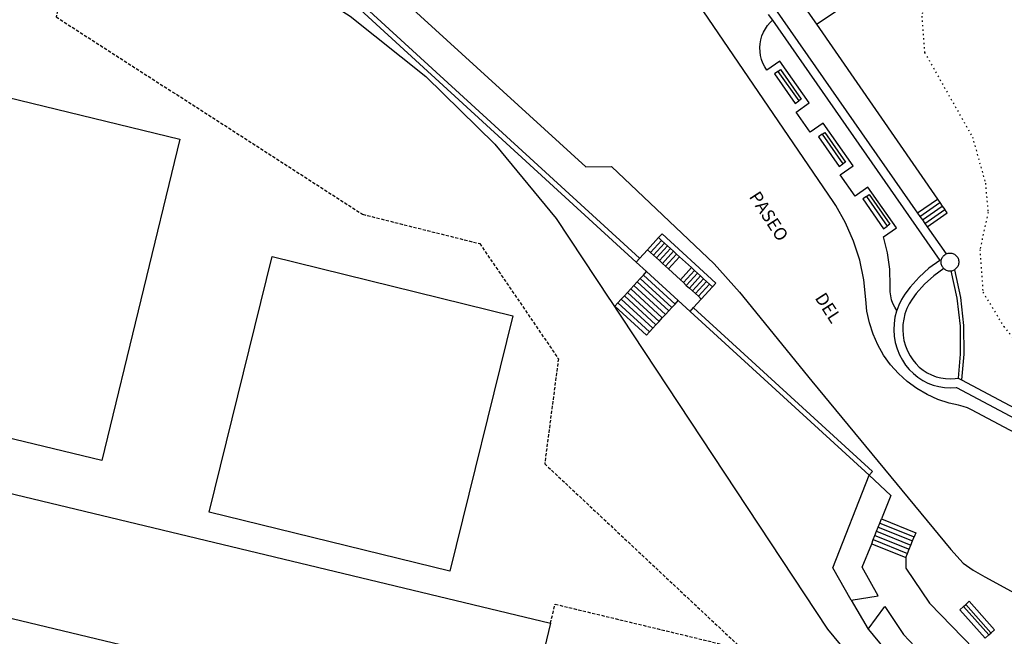
# Model space of a CAD drawing. Extents: x 548959 to 550796, y 4801752 to 4802804.
# Drawn here: x 549382 to 549459, y 4802122 to 4802171 of the extents above; entities that cross this region are included whole.
import ezdxf
from ezdxf.enums import TextEntityAlignment as Align

# ---------------------------------------------------------------- set-up
doc = ezdxf.new("R2010")
doc.units = 0
doc.header["$MEASUREMENT"] = 0
doc.linetypes.add('DOT', pattern=[0.25, 0, -0.25])
doc.linetypes.add('HIDDEN', pattern=[0.375, 0.25, -0.125])
for name, color, linetype in [('1', 7, 'CONTINUOUS'), ('18', 7, 'CONTINUOUS'), ('21', 7, 'CONTINUOUS'), ('22', 7, 'CONTINUOUS'), ('3', 7, 'CONTINUOUS'), ('60', 7, 'CONTINUOUS')]:
    doc.layers.add(name, color=color, linetype=linetype)
doc.styles.add('ROMANS', font='ROMANS', dxfattribs={"height": 0.2})

msp = doc.modelspace()

# ---------------------------------------------------------------- linework, layer by layer
at = {"layer": '1', "color": 7, "linetype": 'Continuous'}
for p, q in [((549430.49, 4802151.41), (549431.31, 4802150.66)), ((549431.31, 4802150.66), (549433.8, 4802148.37)), ((549433.8, 4802148.37), (549434.73, 4802147.52)), ((549434.73, 4802147.52), (549448.83, 4802134.61)), ((549447.42, 4802124.78), (549448.76, 4802122.48))]:
    msp.add_line(p, q, dxfattribs=at)
for points in [[(549349.08, 4802191.29), (549350.58, 4802191.63), (549379.14, 4802191.67), (549392.96, 4802185.8), (549430.49, 4802151.41)], [(549447.42, 4802124.78), (549445.96, 4802127.31), (549448.83, 4802134.61)], [(549448.76, 4802122.48), (549448.77, 4802122.45), (549451.24, 4802119.47)]]:
    msp.add_lwpolyline(points, dxfattribs=at)
at = {"layer": '18', "color": 7, "linetype": 'Continuous'}
for points in [[(549349.08, 4802191.29), (549363.84, 4802186.74), (549365.79, 4802191.26), (549372.42, 4802189.32), (549370.98, 4802184.41), (549372.5, 4802183.96), (549373.93, 4802188.88), (549395.79, 4802182.51), (549394.76, 4802178.27), (549401.57, 4802174.87), (549407.98, 4802170.78), (549413.93, 4802166.04), (549419.36, 4802160.71), (549424.2, 4802154.83), (549428.39, 4802148.49), (549428.41, 4802148.46), (549445.55, 4802122.49), (549447.54, 4802120.07), (549449.54, 4802118.07), (549463.12, 4802105.75), (549469.11, 4802111.18)], [(549349.08, 4802191.29), (549363.84, 4802186.74), (549365.79, 4802191.26), (549372.42, 4802189.32), (549370.98, 4802184.41), (549372.5, 4802183.96), (549373.93, 4802188.88), (549395.79, 4802182.51), (549394.76, 4802178.27), (549401.57, 4802174.87), (549407.98, 4802170.78), (549413.93, 4802166.04), (549419.36, 4802160.71), (549424.2, 4802154.83), (549428.39, 4802148.49), (549428.41, 4802148.46), (549445.55, 4802122.49), (549447.54, 4802120.07), (549449.54, 4802118.07), (549463.12, 4802105.75), (549469.11, 4802111.18)], [(549349.08, 4802191.29), (549363.84, 4802186.74), (549365.79, 4802191.26), (549372.42, 4802189.32), (549370.98, 4802184.41), (549372.5, 4802183.96), (549373.93, 4802188.88), (549395.79, 4802182.51), (549394.76, 4802178.27), (549401.57, 4802174.87), (549407.98, 4802170.78), (549413.93, 4802166.04), (549419.36, 4802160.71), (549424.2, 4802154.83), (549428.39, 4802148.49), (549428.41, 4802148.46), (549445.55, 4802122.49), (549447.54, 4802120.07), (549449.54, 4802118.07), (549463.12, 4802105.75), (549469.11, 4802111.18)], [(549451, 4802147.59), (549450.84, 4802147.86), (549450.7, 4802148.14), (549450.6, 4802148.44), (549450.53, 4802148.74), (549450.49, 4802149.06), (549450.49, 4802149.37), (549450.49, 4802149.54), (549450.45, 4802150.84), (549450.27, 4802152.13), (549449.96, 4802153.39), (549450.98, 4802154.1), (549448.74, 4802157.3), (549447.72, 4802156.59), (549446.54, 4802158.27), (549447.56, 4802158.99), (549445.22, 4802162.34), (549444.2, 4802161.63), (549443.08, 4802163.23), (549444.1, 4802163.95), (549441.79, 4802167.24), (549440.77, 4802166.52), (549440.61, 4802166.79), (549440.47, 4802167.07), (549440.36, 4802167.37), (549440.28, 4802167.67), (549440.24, 4802167.98), (549440.23, 4802168.3), (549440.25, 4802168.61), (549440.31, 4802168.92), (549440.39, 4802169.22), (549440.51, 4802169.51), (549440.66, 4802169.79), (549440.83, 4802170.05), (549441.03, 4802170.29), (549441.21, 4802170.46)], [(549451, 4802147.59), (549450.84, 4802147.86), (549450.7, 4802148.14), (549450.6, 4802148.44), (549450.53, 4802148.74), (549450.49, 4802149.06), (549450.49, 4802149.37), (549450.49, 4802149.54), (549450.45, 4802150.84), (549450.27, 4802152.13), (549449.96, 4802153.39), (549450.98, 4802154.1), (549448.74, 4802157.3), (549447.72, 4802156.59), (549446.54, 4802158.27), (549447.56, 4802158.99), (549445.22, 4802162.34), (549444.2, 4802161.63), (549443.08, 4802163.23), (549444.1, 4802163.95), (549441.79, 4802167.24), (549440.77, 4802166.52), (549440.61, 4802166.79), (549440.47, 4802167.07), (549440.36, 4802167.37), (549440.28, 4802167.67), (549440.24, 4802167.98), (549440.23, 4802168.3), (549440.25, 4802168.61), (549440.31, 4802168.92), (549440.39, 4802169.22), (549440.51, 4802169.51), (549440.66, 4802169.79), (549440.83, 4802170.05), (549441.03, 4802170.29), (549441.21, 4802170.46)], [(549451, 4802147.59), (549450.84, 4802147.86), (549450.7, 4802148.14), (549450.6, 4802148.44), (549450.53, 4802148.74), (549450.49, 4802149.06), (549450.49, 4802149.37), (549450.49, 4802149.54), (549450.45, 4802150.84), (549450.27, 4802152.13), (549449.96, 4802153.39), (549450.98, 4802154.1), (549448.74, 4802157.3), (549447.72, 4802156.59), (549446.54, 4802158.27), (549447.56, 4802158.99), (549445.22, 4802162.34), (549444.2, 4802161.63), (549443.08, 4802163.23), (549444.1, 4802163.95), (549441.79, 4802167.24), (549440.77, 4802166.52), (549440.61, 4802166.79), (549440.47, 4802167.07), (549440.36, 4802167.37), (549440.28, 4802167.67), (549440.24, 4802167.98), (549440.23, 4802168.3), (549440.25, 4802168.61), (549440.31, 4802168.92), (549440.39, 4802169.22), (549440.51, 4802169.51), (549440.66, 4802169.79), (549440.83, 4802170.05), (549441.03, 4802170.29), (549441.21, 4802170.46)]]:
    msp.add_lwpolyline(points, dxfattribs=at)
at = {"layer": '18', "color": 7, "linetype": 'DOT'}
msp.add_lwpolyline([(549464.65, 4802175.12), (549462.22, 4802177.51), (549459.16, 4802178.06), (549456.33, 4802175.95), (549453.48, 4802172.75), (549452.97, 4802170.78), (549453.2, 4802167.92), (549456.96, 4802161.26), (549457.98, 4802157.62), (549458.19, 4802155.32), (549457.55, 4802152.41), (549457.78, 4802149.04), (549459.42, 4802146.34), (549461.5, 4802143.78), (549463.08, 4802142.19)], dxfattribs=at)
msp.add_lwpolyline([(549464.65, 4802175.12), (549462.22, 4802177.51), (549459.16, 4802178.06), (549456.33, 4802175.95), (549453.48, 4802172.75), (549452.97, 4802170.78), (549453.2, 4802167.92), (549456.96, 4802161.26), (549457.98, 4802157.62), (549458.19, 4802155.32), (549457.55, 4802152.41), (549457.78, 4802149.04), (549459.42, 4802146.34), (549461.5, 4802143.78), (549463.08, 4802142.19)], dxfattribs=at)
msp.add_lwpolyline([(549464.65, 4802175.12), (549462.22, 4802177.51), (549459.16, 4802178.06), (549456.33, 4802175.95), (549453.48, 4802172.75), (549452.97, 4802170.78), (549453.2, 4802167.92), (549456.96, 4802161.26), (549457.98, 4802157.62), (549458.19, 4802155.32), (549457.55, 4802152.41), (549457.78, 4802149.04), (549459.42, 4802146.34), (549461.5, 4802143.78), (549463.08, 4802142.19)], dxfattribs=at)
at = {"layer": '21', "color": 7, "linetype": 'Continuous'}
for p, q in [((549454.22, 4802156.36), (549454.4, 4802156.09)), ((549454.22, 4802156.36), (549454.4, 4802156.09)), ((549454.22, 4802156.36), (549454.4, 4802156.09)), ((549453.02, 4802154.73), (549454.59, 4802155.82)), ((549453.02, 4802154.73), (549454.59, 4802155.82)), ((549453.02, 4802154.73), (549454.59, 4802155.82)), ((549453.21, 4802154.46), (549454.78, 4802155.55)), ((549453.21, 4802154.46), (549454.78, 4802155.55)), ((549453.21, 4802154.46), (549454.78, 4802155.55)), ((549454.4, 4802156.09), (549454.59, 4802155.82)), ((549454.4, 4802156.09), (549454.59, 4802155.82)), ((549454.4, 4802156.09), (549454.59, 4802155.82)), ((549454.59, 4802155.82), (549454.78, 4802155.55)), ((549454.59, 4802155.82), (549454.78, 4802155.55)), ((549454.59, 4802155.82), (549454.78, 4802155.55)), ((549431.62, 4802152.17), (549432.49, 4802153.12)), ((549431.62, 4802152.17), (549432.49, 4802153.12)), ((549431.62, 4802152.17), (549432.49, 4802153.12)), ((549431.85, 4802151.95), (549432.73, 4802152.91)), ((549431.85, 4802151.95), (549432.73, 4802152.91)), ((549431.85, 4802151.95), (549432.73, 4802152.91)), ((549432.09, 4802151.73), (549432.97, 4802152.69)), ((549432.09, 4802151.73), (549432.97, 4802152.69)), ((549432.09, 4802151.73), (549432.97, 4802152.69)), ((549432.33, 4802151.52), (549433.2, 4802152.47)), ((549432.33, 4802151.52), (549433.2, 4802152.47)), ((549432.33, 4802151.52), (549433.2, 4802152.47)), ((549433.2, 4802152.47), (549433.2, 4802152.48)), ((549433.2, 4802152.47), (549433.2, 4802152.48)), ((549433.2, 4802152.47), (549433.2, 4802152.48)), ((549431.38, 4802152.38), (549431.62, 4802152.17)), ((549431.38, 4802152.38), (549431.62, 4802152.17)), ((549431.38, 4802152.38), (549431.62, 4802152.17)), ((549431.62, 4802152.17), (549431.85, 4802151.95)), ((549431.62, 4802152.17), (549431.85, 4802151.95)), ((549431.62, 4802152.17), (549431.85, 4802151.95)), ((549431.85, 4802151.95), (549432.09, 4802151.73)), ((549431.85, 4802151.95), (549432.09, 4802151.73)), ((549431.85, 4802151.95), (549432.09, 4802151.73)), ((549432.09, 4802151.73), (549432.32, 4802151.52)), ((549432.09, 4802151.73), (549432.32, 4802151.52)), ((549432.09, 4802151.73), (549432.32, 4802151.52)), ((549432.56, 4802151.3), (549433.44, 4802152.26)), ((549432.56, 4802151.3), (549433.44, 4802152.26)), ((549432.56, 4802151.3), (549433.44, 4802152.26)), ((549432.8, 4802151.09), (549433.67, 4802152.04)), ((549432.8, 4802151.09), (549433.67, 4802152.04)), ((549432.8, 4802151.09), (549433.67, 4802152.04)), ((549433.03, 4802150.87), (549433.91, 4802151.83)), ((549433.03, 4802150.87), (549433.91, 4802151.83)), ((549433.03, 4802150.87), (549433.91, 4802151.83)), ((549432.32, 4802151.52), (549432.56, 4802151.3)), ((549432.32, 4802151.52), (549432.33, 4802151.52)), ((549432.32, 4802151.52), (549432.56, 4802151.3)), ((549432.32, 4802151.52), (549432.33, 4802151.52)), ((549432.32, 4802151.52), (549432.56, 4802151.3)), ((549432.32, 4802151.52), (549432.33, 4802151.52)), ((549432.56, 4802151.3), (549432.8, 4802151.09)), ((549432.56, 4802151.3), (549432.8, 4802151.09)), ((549432.56, 4802151.3), (549432.8, 4802151.09)), ((549432.8, 4802151.09), (549433.03, 4802150.87)), ((549432.8, 4802151.09), (549433.03, 4802150.87)), ((549432.8, 4802151.09), (549433.03, 4802150.87)), ((549433.97, 4802150.01), (549434.85, 4802150.97)), ((549433.97, 4802150.01), (549434.85, 4802150.97)), ((549433.97, 4802150.01), (549434.85, 4802150.97)), ((549430.81, 4802150.11), (549431.06, 4802150.39)), ((549430.81, 4802150.11), (549431.06, 4802150.39)), ((549430.81, 4802150.11), (549431.06, 4802150.39)), ((549431.06, 4802150.39), (549431.31, 4802150.66)), ((549431.06, 4802150.39), (549431.31, 4802150.66)), ((549431.06, 4802150.39), (549431.31, 4802150.66)), ((549433.03, 4802150.87), (549433.97, 4802150.01)), ((549433.03, 4802150.87), (549433.97, 4802150.01)), ((549433.03, 4802150.87), (549433.97, 4802150.01)), ((549434.21, 4802149.79), (549435.09, 4802150.75)), ((549434.21, 4802149.79), (549435.09, 4802150.75)), ((549434.21, 4802149.79), (549435.09, 4802150.75)), ((549434.68, 4802149.36), (549435.56, 4802150.32)), ((549434.68, 4802149.36), (549435.56, 4802150.32)), ((549434.68, 4802149.36), (549435.56, 4802150.32)), ((549430.06, 4802149.3), (549430.31, 4802149.57)), ((549430.06, 4802149.3), (549430.31, 4802149.57)), ((549430.06, 4802149.3), (549430.31, 4802149.57)), ((549430.31, 4802149.57), (549430.56, 4802149.84)), ((549430.31, 4802149.57), (549430.56, 4802149.84)), ((549430.31, 4802149.57), (549430.56, 4802149.84)), ((549430.31, 4802149.57), (549432.8, 4802147.28)), ((549430.31, 4802149.57), (549432.8, 4802147.28)), ((549430.31, 4802149.57), (549432.8, 4802147.28)), ((549430.56, 4802149.84), (549430.81, 4802150.11)), ((549430.56, 4802149.84), (549430.81, 4802150.11)), ((549430.56, 4802149.84), (549430.81, 4802150.11)), ((549430.56, 4802149.84), (549433.05, 4802147.56)), ((549430.56, 4802149.84), (549433.05, 4802147.56)), ((549430.56, 4802149.84), (549433.05, 4802147.56)), ((549430.81, 4802150.11), (549433.3, 4802147.83)), ((549430.81, 4802150.11), (549433.3, 4802147.83)), ((549430.81, 4802150.11), (549433.3, 4802147.83)), ((549433.97, 4802150.01), (549434.21, 4802149.79)), ((549433.97, 4802150.01), (549434.21, 4802149.79)), ((549433.97, 4802150.01), (549434.21, 4802149.79)), ((549434.21, 4802149.79), (549434.44, 4802149.57)), ((549434.21, 4802149.79), (549434.44, 4802149.57)), ((549434.21, 4802149.79), (549434.44, 4802149.57)), ((549434.44, 4802149.57), (549434.68, 4802149.36)), ((549434.44, 4802149.57), (549434.68, 4802149.36)), ((549434.44, 4802149.57), (549434.68, 4802149.36)), ((549434.68, 4802149.36), (549434.92, 4802149.14)), ((549434.68, 4802149.36), (549434.92, 4802149.14)), ((549434.68, 4802149.36), (549434.92, 4802149.14)), ((549434.92, 4802149.14), (549435.79, 4802150.1)), ((549434.92, 4802149.14), (549435.79, 4802150.1)), ((549434.92, 4802149.14), (549435.79, 4802150.1)), ((549435.15, 4802148.93), (549436.03, 4802149.88)), ((549435.15, 4802148.93), (549436.03, 4802149.88)), ((549435.15, 4802148.93), (549436.03, 4802149.88)), ((549435.39, 4802148.71), (549436.27, 4802149.67)), ((549435.39, 4802148.71), (549436.27, 4802149.67)), ((549435.39, 4802148.71), (549436.27, 4802149.67)), ((549429.31, 4802148.48), (549429.56, 4802148.75)), ((549429.31, 4802148.48), (549429.56, 4802148.75)), ((549429.31, 4802148.48), (549429.56, 4802148.75)), ((549429.56, 4802148.75), (549429.81, 4802149.02)), ((549429.56, 4802148.75), (549429.81, 4802149.02)), ((549429.56, 4802148.75), (549429.81, 4802149.02)), ((549429.56, 4802148.75), (549432.05, 4802146.47)), ((549429.56, 4802148.75), (549432.05, 4802146.47)), ((549429.56, 4802148.75), (549432.05, 4802146.47)), ((549429.81, 4802149.02), (549430.06, 4802149.3)), ((549429.81, 4802149.02), (549430.06, 4802149.3)), ((549429.81, 4802149.02), (549430.06, 4802149.3)), ((549429.81, 4802149.02), (549432.3, 4802146.74)), ((549429.81, 4802149.02), (549432.3, 4802146.74)), ((549429.81, 4802149.02), (549432.3, 4802146.74)), ((549434.92, 4802149.14), (549435.15, 4802148.93)), ((549434.92, 4802149.14), (549435.15, 4802148.93)), ((549434.92, 4802149.14), (549435.15, 4802148.93)), ((549435.15, 4802148.93), (549435.39, 4802148.71)), ((549435.15, 4802148.93), (549435.39, 4802148.71)), ((549435.15, 4802148.93), (549435.39, 4802148.71)), ((549435.39, 4802148.71), (549435.62, 4802148.49)), ((549435.39, 4802148.71), (549435.62, 4802148.49)), ((549435.39, 4802148.71), (549435.62, 4802148.49)), ((549429.06, 4802148.2), (549429.31, 4802148.48)), ((549429.06, 4802148.2), (549429.31, 4802148.48)), ((549429.06, 4802148.2), (549429.31, 4802148.48)), ((549429.06, 4802148.2), (549431.55, 4802145.92)), ((549429.06, 4802148.2), (549431.55, 4802145.92)), ((549429.06, 4802148.2), (549431.55, 4802145.92)), ((549429.31, 4802148.48), (549431.8, 4802146.19)), ((549429.31, 4802148.48), (549431.8, 4802146.19)), ((549429.31, 4802148.48), (549431.8, 4802146.19)), ((549433.05, 4802147.56), (549433.3, 4802147.83)), ((549433.05, 4802147.56), (549433.3, 4802147.83)), ((549433.05, 4802147.56), (549433.3, 4802147.83)), ((549433.3, 4802147.83), (549433.55, 4802148.1)), ((549433.3, 4802147.83), (549433.55, 4802148.1)), ((549433.3, 4802147.83), (549433.55, 4802148.1)), ((549433.55, 4802148.1), (549433.8, 4802148.37)), ((549433.55, 4802148.1), (549433.8, 4802148.37)), ((549433.55, 4802148.1), (549433.8, 4802148.37)), ((549432.55, 4802147.01), (549432.8, 4802147.28)), ((549432.55, 4802147.01), (549432.8, 4802147.28)), ((549432.55, 4802147.01), (549432.8, 4802147.28)), ((549432.8, 4802147.28), (549433.05, 4802147.56)), ((549432.8, 4802147.28), (549433.05, 4802147.56)), ((549432.8, 4802147.28), (549433.05, 4802147.56)), ((549431.8, 4802146.19), (549432.05, 4802146.47)), ((549431.8, 4802146.19), (549432.05, 4802146.47)), ((549431.8, 4802146.19), (549432.05, 4802146.47)), ((549432.05, 4802146.47), (549432.3, 4802146.74)), ((549432.05, 4802146.47), (549432.3, 4802146.74)), ((549432.05, 4802146.47), (549432.3, 4802146.74)), ((549432.3, 4802146.74), (549432.55, 4802147.01)), ((549432.3, 4802146.74), (549432.55, 4802147.01)), ((549432.3, 4802146.74), (549432.55, 4802147.01)), ((549431.55, 4802145.92), (549431.8, 4802146.19)), ((549431.55, 4802145.92), (549431.8, 4802146.19)), ((549431.55, 4802145.92), (549431.8, 4802146.19)), ((549449.68, 4802130.85), (549452.38, 4802129.76)), ((549449.68, 4802130.85), (549452.38, 4802129.76)), ((549449.68, 4802130.85), (549452.38, 4802129.76)), ((549449.42, 4802130.2), (549452.12, 4802129.11)), ((549449.42, 4802130.2), (549452.12, 4802129.11)), ((549449.42, 4802130.2), (549452.12, 4802129.11)), ((549449.55, 4802130.52), (549452.25, 4802129.44)), ((549449.55, 4802130.52), (549452.25, 4802129.44)), ((549449.55, 4802130.52), (549452.25, 4802129.44)), ((549449.03, 4802129.22), (549451.73, 4802128.14)), ((549449.03, 4802129.22), (549451.73, 4802128.14)), ((549449.03, 4802129.22), (549451.73, 4802128.14)), ((549449.16, 4802129.55), (549451.86, 4802128.46)), ((549449.16, 4802129.55), (549451.86, 4802128.46)), ((549449.16, 4802129.55), (549451.86, 4802128.46)), ((549449.29, 4802129.87), (549451.99, 4802128.79)), ((549449.29, 4802129.87), (549451.99, 4802128.79)), ((549449.29, 4802129.87), (549451.99, 4802128.79)), ((549452.12, 4802129.11), (549452.25, 4802129.44)), ((549452.12, 4802129.11), (549452.25, 4802129.44)), ((549452.12, 4802129.11), (549452.25, 4802129.44)), ((549452.25, 4802129.44), (549452.38, 4802129.76)), ((549452.25, 4802129.44), (549452.38, 4802129.76)), ((549452.25, 4802129.44), (549452.38, 4802129.76)), ((549451.73, 4802128.14), (549451.86, 4802128.46)), ((549451.73, 4802128.14), (549451.86, 4802128.46)), ((549451.73, 4802128.14), (549451.86, 4802128.46)), ((549451.86, 4802128.46), (549451.99, 4802128.79)), ((549451.86, 4802128.46), (549451.99, 4802128.79)), ((549451.86, 4802128.46), (549451.99, 4802128.79)), ((549451.99, 4802128.79), (549452.12, 4802129.11)), ((549451.99, 4802128.79), (549452.12, 4802129.11)), ((549451.99, 4802128.79), (549452.12, 4802129.11))]:
    msp.add_line(p, q, dxfattribs=at)
for points in [[(549452.64, 4802155.27), (549452.64, 4802155.28), (549454.22, 4802156.36)], [(549452.64, 4802155.27), (549452.64, 4802155.28), (549454.22, 4802156.36)], [(549452.64, 4802155.27), (549452.64, 4802155.28), (549454.22, 4802156.36)], [(549452.83, 4802155), (549452.83, 4802155.01), (549454.4, 4802156.09)], [(549452.83, 4802155), (549452.83, 4802155.01), (549454.4, 4802156.09)], [(549452.83, 4802155), (549452.83, 4802155.01), (549454.4, 4802156.09)], [(549453.4, 4802154.19), (549454.97, 4802155.28), (549454.78, 4802155.55)], [(549453.4, 4802154.19), (549454.97, 4802155.28), (549454.78, 4802155.55)], [(549453.4, 4802154.19), (549454.97, 4802155.28), (549454.78, 4802155.55)], [(549431.06, 4802150.39), (549431.06, 4802150.38), (549433.55, 4802148.1)], [(549431.06, 4802150.39), (549431.06, 4802150.38), (549433.55, 4802148.1)], [(549431.06, 4802150.39), (549431.06, 4802150.38), (549433.55, 4802148.1)], [(549434.44, 4802149.57), (549434.45, 4802149.58), (549435.32, 4802150.53)], [(549434.44, 4802149.57), (549434.45, 4802149.58), (549435.32, 4802150.53)], [(549434.44, 4802149.57), (549434.45, 4802149.58), (549435.32, 4802150.53)], [(549430.06, 4802149.3), (549430.06, 4802149.29), (549432.55, 4802147.01)], [(549430.06, 4802149.3), (549430.06, 4802149.29), (549432.55, 4802147.01)], [(549430.06, 4802149.3), (549430.06, 4802149.29), (549432.55, 4802147.01)], [(549429.06, 4802148.2), (549428.81, 4802147.93), (549431.3, 4802145.65), (549431.55, 4802145.92)], [(549429.06, 4802148.2), (549428.81, 4802147.93), (549431.3, 4802145.65), (549431.55, 4802145.92)], [(549429.06, 4802148.2), (549428.81, 4802147.93), (549431.3, 4802145.65), (549431.55, 4802145.92)], [(549449.81, 4802131.17), (549452.51, 4802130.09), (549452.38, 4802129.76)], [(549449.81, 4802131.17), (549452.51, 4802130.09), (549452.38, 4802129.76)], [(549449.81, 4802131.17), (549452.51, 4802130.09), (549452.38, 4802129.76)]]:
    msp.add_lwpolyline(points, dxfattribs=at)
at = {"layer": '22', "color": 7, "linetype": 'Continuous'}
for p, q in [((549441.65, 4802166.43), (549443.29, 4802164.1)), ((549441.65, 4802166.43), (549443.29, 4802164.1)), ((549441.65, 4802166.43), (549443.29, 4802164.1)), ((549448.62, 4802156.58), (549450.25, 4802154.24)), ((549448.62, 4802156.58), (549450.25, 4802154.24)), ((549448.62, 4802156.58), (549450.25, 4802154.24)), ((549456.25, 4802124.27), (549456.43, 4802124.44)), ((549456.25, 4802124.27), (549456.43, 4802124.44)), ((549456.25, 4802124.27), (549456.43, 4802124.44)), ((549456.25, 4802124.27), (549458.24, 4802122.03)), ((549456.25, 4802124.27), (549458.24, 4802122.03)), ((549456.25, 4802124.27), (549458.24, 4802122.03)), ((549458.24, 4802122.03), (549458.43, 4802122.19)), ((549458.24, 4802122.03), (549458.43, 4802122.19)), ((549458.24, 4802122.03), (549458.43, 4802122.19))]:
    msp.add_line(p, q, dxfattribs=at)
for points in [[(549441.65, 4802166.43), (549441.37, 4802166.23), (549443, 4802163.9), (549443.29, 4802164.1)], [(549441.65, 4802166.43), (549441.37, 4802166.23), (549443, 4802163.9), (549443.29, 4802164.1)], [(549441.65, 4802166.43), (549441.37, 4802166.23), (549443, 4802163.9), (549443.29, 4802164.1)], [(549441.65, 4802166.43), (549441.86, 4802166.58), (549443.49, 4802164.24), (549443.29, 4802164.1)], [(549441.65, 4802166.43), (549441.86, 4802166.58), (549443.49, 4802164.24), (549443.29, 4802164.1)], [(549441.65, 4802166.43), (549441.86, 4802166.58), (549443.49, 4802164.24), (549443.29, 4802164.1)], [(549445.12, 4802161.48), (549444.84, 4802161.28), (549446.47, 4802158.94), (549446.76, 4802159.15)], [(549445.12, 4802161.48), (549444.84, 4802161.28), (549446.47, 4802158.94), (549446.76, 4802159.15)], [(549445.12, 4802161.48), (549444.84, 4802161.28), (549446.47, 4802158.94), (549446.76, 4802159.15)], [(549445.12, 4802161.48), (549445.33, 4802161.62), (549446.96, 4802159.29), (549446.76, 4802159.15)], [(549445.12, 4802161.48), (549445.33, 4802161.62), (549446.96, 4802159.29), (549446.76, 4802159.15)], [(549445.12, 4802161.48), (549445.33, 4802161.62), (549446.96, 4802159.29), (549446.76, 4802159.15)], [(549445.12, 4802161.48), (549445.13, 4802161.48), (549446.76, 4802159.15)], [(549445.12, 4802161.48), (549445.13, 4802161.48), (549446.76, 4802159.15)], [(549445.12, 4802161.48), (549445.13, 4802161.48), (549446.76, 4802159.15)], [(549448.62, 4802156.58), (549448.33, 4802156.38), (549449.97, 4802154.04), (549450.25, 4802154.24)], [(549448.62, 4802156.58), (549448.33, 4802156.38), (549449.97, 4802154.04), (549450.25, 4802154.24)], [(549448.62, 4802156.58), (549448.33, 4802156.38), (549449.97, 4802154.04), (549450.25, 4802154.24)], [(549448.62, 4802156.58), (549448.82, 4802156.72), (549450.46, 4802154.39), (549450.25, 4802154.24)], [(549448.62, 4802156.58), (549448.82, 4802156.72), (549450.46, 4802154.39), (549450.25, 4802154.24)], [(549448.62, 4802156.58), (549448.82, 4802156.72), (549450.46, 4802154.39), (549450.25, 4802154.24)], [(549456.43, 4802124.44), (549456.71, 4802124.69), (549458.71, 4802122.44), (549458.43, 4802122.19)], [(549456.43, 4802124.44), (549456.71, 4802124.69), (549458.71, 4802122.44), (549458.43, 4802122.19)], [(549456.43, 4802124.44), (549456.71, 4802124.69), (549458.71, 4802122.44), (549458.43, 4802122.19)], [(549456.25, 4802124.27), (549455.97, 4802124.02), (549457.96, 4802121.78), (549458.24, 4802122.03)], [(549456.25, 4802124.27), (549455.97, 4802124.02), (549457.96, 4802121.78), (549458.24, 4802122.03)], [(549456.25, 4802124.27), (549455.97, 4802124.02), (549457.96, 4802121.78), (549458.24, 4802122.03)], [(549456.43, 4802124.44), (549458.42, 4802122.2), (549458.43, 4802122.19)], [(549456.43, 4802124.44), (549458.42, 4802122.2), (549458.43, 4802122.19)], [(549456.43, 4802124.44), (549458.42, 4802122.2), (549458.43, 4802122.19)]]:
    msp.add_lwpolyline(points, dxfattribs=at)
at = {"layer": '3', "color": 7, "linetype": 'Continuous'}
for p, q in [((549444.68, 4802170.15), (549465.26, 4802183.83)), ((549436.12, 4802179), (549452.64, 4802155.27)), ((549436.12, 4802179), (549452.64, 4802155.27)), ((549436.12, 4802179), (549452.64, 4802155.27)), ((549443.31, 4802172.12), (549444.68, 4802170.15)), ((549440.89, 4802170.92), (549441.21, 4802170.46)), ((549440.89, 4802170.92), (549441.21, 4802170.46)), ((549440.89, 4802170.92), (549441.21, 4802170.46)), ((549444.68, 4802170.15), (549454.22, 4802156.36)), ((549444.68, 4802170.15), (549454.22, 4802156.36)), ((549444.68, 4802170.15), (549454.22, 4802156.36)), ((549452.64, 4802155.27), (549452.83, 4802155)), ((549452.64, 4802155.27), (549452.83, 4802155)), ((549452.64, 4802155.27), (549452.83, 4802155)), ((549452.83, 4802155), (549453.02, 4802154.73)), ((549452.83, 4802155), (549453.02, 4802154.73)), ((549452.83, 4802155), (549453.02, 4802154.73)), ((549453.02, 4802154.73), (549453.21, 4802154.46)), ((549453.02, 4802154.73), (549453.21, 4802154.46)), ((549453.02, 4802154.73), (549453.21, 4802154.46)), ((549453.21, 4802154.46), (549453.4, 4802154.19)), ((549453.21, 4802154.46), (549453.4, 4802154.19)), ((549453.21, 4802154.46), (549453.4, 4802154.19)), ((549453.4, 4802154.19), (549454.89, 4802152.05)), ((549453.4, 4802154.19), (549454.89, 4802152.05)), ((549453.4, 4802154.19), (549454.89, 4802152.05)), ((549431.38, 4802152.38), (549432.26, 4802153.34)), ((549431.38, 4802152.38), (549432.26, 4802153.34)), ((549431.38, 4802152.38), (549432.26, 4802153.34)), ((549432.26, 4802153.34), (549432.49, 4802153.12)), ((549432.26, 4802153.34), (549432.49, 4802153.12)), ((549432.26, 4802153.34), (549432.49, 4802153.12)), ((549432.49, 4802153.12), (549432.73, 4802152.91)), ((549432.49, 4802153.12), (549432.73, 4802152.91)), ((549432.49, 4802153.12), (549432.73, 4802152.91)), ((549432.73, 4802152.91), (549432.97, 4802152.69)), ((549432.73, 4802152.91), (549432.97, 4802152.69)), ((549432.73, 4802152.91), (549432.97, 4802152.69)), ((549432.97, 4802152.69), (549433.2, 4802152.48)), ((549432.97, 4802152.69), (549433.2, 4802152.48)), ((549432.97, 4802152.69), (549433.2, 4802152.48)), ((549433.2, 4802152.48), (549433.44, 4802152.26)), ((549433.2, 4802152.48), (549433.44, 4802152.26)), ((549433.2, 4802152.48), (549433.44, 4802152.26)), ((549430.49, 4802151.41), (549430.76, 4802151.7)), ((549430.49, 4802151.41), (549430.76, 4802151.7)), ((549430.49, 4802151.41), (549430.76, 4802151.7)), ((549430.76, 4802151.7), (549431.38, 4802152.38)), ((549430.76, 4802151.7), (549431.38, 4802152.38)), ((549430.76, 4802151.7), (549431.38, 4802152.38)), ((549433.44, 4802152.26), (549433.67, 4802152.04)), ((549433.44, 4802152.26), (549433.67, 4802152.04)), ((549433.44, 4802152.26), (549433.67, 4802152.04)), ((549433.67, 4802152.04), (549433.91, 4802151.83)), ((549433.67, 4802152.04), (549433.91, 4802151.83)), ((549433.67, 4802152.04), (549433.91, 4802151.83)), ((549433.91, 4802151.83), (549434.85, 4802150.97)), ((549433.91, 4802151.83), (549434.85, 4802150.97)), ((549433.91, 4802151.83), (549434.85, 4802150.97)), ((549434.85, 4802150.97), (549435.09, 4802150.75)), ((549434.85, 4802150.97), (549435.09, 4802150.75)), ((549434.85, 4802150.97), (549435.09, 4802150.75)), ((549435.09, 4802150.75), (549435.32, 4802150.53)), ((549435.09, 4802150.75), (549435.32, 4802150.53)), ((549435.09, 4802150.75), (549435.32, 4802150.53)), ((549435.32, 4802150.53), (549435.56, 4802150.32)), ((549435.32, 4802150.53), (549435.56, 4802150.32)), ((549435.32, 4802150.53), (549435.56, 4802150.32)), ((549435.56, 4802150.32), (549435.79, 4802150.1)), ((549435.56, 4802150.32), (549435.79, 4802150.1)), ((549435.56, 4802150.32), (549435.79, 4802150.1)), ((549435.62, 4802148.49), (549436.5, 4802149.45)), ((549435.62, 4802148.49), (549436.5, 4802149.45)), ((549435.62, 4802148.49), (549436.5, 4802149.45)), ((549435.79, 4802150.1), (549436.03, 4802149.88)), ((549435.79, 4802150.1), (549436.03, 4802149.88)), ((549435.79, 4802150.1), (549436.03, 4802149.88)), ((549436.03, 4802149.88), (549436.27, 4802149.67)), ((549436.03, 4802149.88), (549436.27, 4802149.67)), ((549436.03, 4802149.88), (549436.27, 4802149.67)), ((549436.27, 4802149.67), (549436.5, 4802149.45)), ((549436.27, 4802149.67), (549436.5, 4802149.45)), ((549436.27, 4802149.67), (549436.5, 4802149.45)), ((549434.73, 4802147.52), (549435, 4802147.82)), ((549434.73, 4802147.52), (549435, 4802147.82)), ((549434.73, 4802147.52), (549435, 4802147.82)), ((549435, 4802147.82), (549435.62, 4802148.49)), ((549435, 4802147.82), (549435.62, 4802148.49)), ((549435, 4802147.82), (549435.62, 4802148.49)), ((549455.83, 4802142.26), (549456.1, 4802142.12)), ((549455.83, 4802142.26), (549456.1, 4802142.12)), ((549455.83, 4802142.26), (549456.1, 4802142.12)), ((549449.55, 4802130.52), (549449.68, 4802130.85)), ((549449.55, 4802130.52), (549449.68, 4802130.85)), ((549449.55, 4802130.52), (549449.68, 4802130.85)), ((549449.68, 4802130.85), (549449.81, 4802131.17)), ((549449.68, 4802130.85), (549449.81, 4802131.17)), ((549449.68, 4802130.85), (549449.81, 4802131.17)), ((549449.29, 4802129.87), (549449.42, 4802130.2)), ((549449.29, 4802129.87), (549449.42, 4802130.2)), ((549449.29, 4802129.87), (549449.42, 4802130.2)), ((549449.42, 4802130.2), (549449.55, 4802130.52)), ((549449.42, 4802130.2), (549449.55, 4802130.52)), ((549449.42, 4802130.2), (549449.55, 4802130.52)), ((549449.03, 4802129.22), (549449.16, 4802129.55)), ((549449.03, 4802129.22), (549449.16, 4802129.55)), ((549449.03, 4802129.22), (549449.16, 4802129.55)), ((549449.16, 4802129.55), (549449.29, 4802129.87)), ((549449.16, 4802129.55), (549449.29, 4802129.87)), ((549449.16, 4802129.55), (549449.29, 4802129.87))]:
    msp.add_line(p, q, dxfattribs=at)
for points in [[(549381.78, 4802193.98), (549384.82, 4802193.19), (549387.76, 4802192.1), (549390.57, 4802190.7), (549393.23, 4802189.02), (549395.69, 4802187.07), (549396.07, 4802186.73), (549426.54, 4802158.9), (549428.55, 4802158.94), (549436.62, 4802151.27), (549438.62, 4802149.05), (549444.32, 4802142.03), (549455.26, 4802128.77), (549456.24, 4802127.69), (549457.03, 4802127.15), (549457.95, 4802126.6), (549462.66, 4802124.03), (549500, 4802084.3)], [(549381.78, 4802193.98), (549384.82, 4802193.19), (549387.76, 4802192.1), (549390.57, 4802190.7), (549393.23, 4802189.02), (549395.69, 4802187.07), (549396.07, 4802186.73), (549426.54, 4802158.9), (549428.55, 4802158.94), (549436.62, 4802151.27), (549438.62, 4802149.05), (549444.32, 4802142.03), (549455.26, 4802128.77), (549456.24, 4802127.69), (549457.03, 4802127.15), (549457.95, 4802126.6), (549462.66, 4802124.03), (549500, 4802084.3)], [(549381.78, 4802193.98), (549384.82, 4802193.19), (549387.76, 4802192.1), (549390.57, 4802190.7), (549393.23, 4802189.02), (549395.69, 4802187.07), (549396.07, 4802186.73), (549426.54, 4802158.9), (549428.55, 4802158.94), (549436.62, 4802151.27), (549438.62, 4802149.05), (549444.32, 4802142.03), (549455.26, 4802128.77), (549456.24, 4802127.69), (549457.03, 4802127.15), (549457.95, 4802126.6), (549462.66, 4802124.03), (549500, 4802084.3)], [(549335.23, 4802188.55), (549350.54, 4802192.03), (549379.22, 4802192.07), (549393.18, 4802186.15), (549430.76, 4802151.71), (549430.76, 4802151.7)], [(549335.23, 4802188.55), (549350.54, 4802192.03), (549379.22, 4802192.07), (549393.18, 4802186.15), (549430.76, 4802151.71), (549430.76, 4802151.7)], [(549335.23, 4802188.55), (549350.54, 4802192.03), (549379.22, 4802192.07), (549393.18, 4802186.15), (549430.76, 4802151.71), (549430.76, 4802151.7)], [(549471.97, 4802131.75), (549456.89, 4802139.77), (549456.57, 4802139.92), (549456.23, 4802140.04), (549455.87, 4802140.13), (549455.12, 4802140.3), (549454.24, 4802140.59), (549453.39, 4802140.97), (549452.58, 4802141.44), (549451.83, 4802141.99), (549451.14, 4802142.62), (549450.52, 4802143.32), (549449.97, 4802144.07), (549449.51, 4802144.88), (549449.14, 4802145.73), (549448.85, 4802146.62), (549448.66, 4802147.53), (549448.57, 4802148.46), (549448.41, 4802150.02), (549448.09, 4802151.56), (549447.61, 4802153.06), (549446.98, 4802154.49), (549446.2, 4802155.86), (549445.99, 4802156.18), (549435.02, 4802172.3)], [(549471.97, 4802131.75), (549456.89, 4802139.77), (549456.57, 4802139.92), (549456.23, 4802140.04), (549455.87, 4802140.13), (549455.12, 4802140.3), (549454.24, 4802140.59), (549453.39, 4802140.97), (549452.58, 4802141.44), (549451.83, 4802141.99), (549451.14, 4802142.62), (549450.52, 4802143.32), (549449.97, 4802144.07), (549449.51, 4802144.88), (549449.14, 4802145.73), (549448.85, 4802146.62), (549448.66, 4802147.53), (549448.57, 4802148.46), (549448.41, 4802150.02), (549448.09, 4802151.56), (549447.61, 4802153.06), (549446.98, 4802154.49), (549446.2, 4802155.86), (549445.99, 4802156.18), (549435.02, 4802172.3)], [(549471.97, 4802131.75), (549456.89, 4802139.77), (549456.57, 4802139.92), (549456.23, 4802140.04), (549455.87, 4802140.13), (549455.12, 4802140.3), (549454.24, 4802140.59), (549453.39, 4802140.97), (549452.58, 4802141.44), (549451.83, 4802141.99), (549451.14, 4802142.62), (549450.52, 4802143.32), (549449.97, 4802144.07), (549449.51, 4802144.88), (549449.14, 4802145.73), (549448.85, 4802146.62), (549448.66, 4802147.53), (549448.57, 4802148.46), (549448.41, 4802150.02), (549448.09, 4802151.56), (549447.61, 4802153.06), (549446.98, 4802154.49), (549446.2, 4802155.86), (549445.99, 4802156.18), (549435.02, 4802172.3)], [(549441.21, 4802170.46), (549454.39, 4802151.54), (549453.54, 4802150.92), (549452.76, 4802150.21), (549452.05, 4802149.43), (549451.64, 4802148.89), (549451.38, 4802148.47), (549451.16, 4802148.02), (549451, 4802147.59)], [(549441.21, 4802170.46), (549454.39, 4802151.54), (549453.54, 4802150.92), (549452.76, 4802150.21), (549452.05, 4802149.43), (549451.64, 4802148.89), (549451.38, 4802148.47), (549451.16, 4802148.02), (549451, 4802147.59)], [(549441.21, 4802170.46), (549454.39, 4802151.54), (549453.54, 4802150.92), (549452.76, 4802150.21), (549452.05, 4802149.43), (549451.64, 4802148.89), (549451.38, 4802148.47), (549451.16, 4802148.02), (549451, 4802147.59)], [(549394.58, 4802161.08), (549388.44, 4802135.77), (549374.82, 4802139.07), (549380.97, 4802164.39), (549394.58, 4802161.08)], [(549432.26, 4802153.34), (549432.53, 4802153.64), (549436.77, 4802149.75), (549436.5, 4802149.45)], [(549432.26, 4802153.34), (549432.53, 4802153.64), (549436.77, 4802149.75), (549436.5, 4802149.45)], [(549432.26, 4802153.34), (549432.53, 4802153.64), (549436.77, 4802149.75), (549436.5, 4802149.45)], [(549420.78, 4802147.18), (549415.83, 4802127.05), (549396.89, 4802131.7), (549401.83, 4802151.84), (549420.78, 4802147.18)], [(549454.71, 4802150.91), (549454.67, 4802150.95), (549454.62, 4802151), (549454.58, 4802151.06), (549454.55, 4802151.13), (549454.52, 4802151.2), (549454.5, 4802151.27), (549454.49, 4802151.34), (549454.49, 4802151.41), (549454.49, 4802151.49), (549454.5, 4802151.56), (549454.52, 4802151.63), (549454.55, 4802151.7), (549454.58, 4802151.76), (549454.62, 4802151.82), (549454.67, 4802151.88), (549454.72, 4802151.93), (549454.78, 4802151.98), (549454.84, 4802152.02), (549454.89, 4802152.05)], [(549454.71, 4802150.91), (549454.67, 4802150.95), (549454.62, 4802151), (549454.58, 4802151.06), (549454.55, 4802151.13), (549454.52, 4802151.2), (549454.5, 4802151.27), (549454.49, 4802151.34), (549454.49, 4802151.41), (549454.49, 4802151.49), (549454.5, 4802151.56), (549454.52, 4802151.63), (549454.55, 4802151.7), (549454.58, 4802151.76), (549454.62, 4802151.82), (549454.67, 4802151.88), (549454.72, 4802151.93), (549454.78, 4802151.98), (549454.84, 4802152.02), (549454.89, 4802152.05)], [(549454.71, 4802150.91), (549454.67, 4802150.95), (549454.62, 4802151), (549454.58, 4802151.06), (549454.55, 4802151.13), (549454.52, 4802151.2), (549454.5, 4802151.27), (549454.49, 4802151.34), (549454.49, 4802151.41), (549454.49, 4802151.49), (549454.5, 4802151.56), (549454.52, 4802151.63), (549454.55, 4802151.7), (549454.58, 4802151.76), (549454.62, 4802151.82), (549454.67, 4802151.88), (549454.72, 4802151.93), (549454.78, 4802151.98), (549454.84, 4802152.02), (549454.89, 4802152.05)], [(549454.89, 4802152.05), (549454.9, 4802152.05), (549454.97, 4802152.08), (549455.04, 4802152.1), (549455.12, 4802152.11), (549455.19, 4802152.11), (549455.26, 4802152.11), (549455.34, 4802152.1), (549455.41, 4802152.08), (549455.47, 4802152.05), (549455.54, 4802152.02), (549455.6, 4802151.98), (549455.66, 4802151.93), (549455.71, 4802151.88), (549455.76, 4802151.82), (549455.8, 4802151.76), (549455.83, 4802151.7), (549455.86, 4802151.63), (549455.87, 4802151.56), (549455.89, 4802151.49), (549455.89, 4802151.41), (549455.89, 4802151.34), (549455.87, 4802151.27), (549455.86, 4802151.2), (549455.83, 4802151.13), (549455.8, 4802151.06), (549455.76, 4802151), (549455.71, 4802150.95), (549455.66, 4802150.89), (549455.6, 4802150.85), (549455.54, 4802150.81)], [(549454.89, 4802152.05), (549454.9, 4802152.05), (549454.97, 4802152.08), (549455.04, 4802152.1), (549455.12, 4802152.11), (549455.19, 4802152.11), (549455.26, 4802152.11), (549455.34, 4802152.1), (549455.41, 4802152.08), (549455.47, 4802152.05), (549455.54, 4802152.02), (549455.6, 4802151.98), (549455.66, 4802151.93), (549455.71, 4802151.88), (549455.76, 4802151.82), (549455.8, 4802151.76), (549455.83, 4802151.7), (549455.86, 4802151.63), (549455.87, 4802151.56), (549455.89, 4802151.49), (549455.89, 4802151.41), (549455.89, 4802151.34), (549455.87, 4802151.27), (549455.86, 4802151.2), (549455.83, 4802151.13), (549455.8, 4802151.06), (549455.76, 4802151), (549455.71, 4802150.95), (549455.66, 4802150.89), (549455.6, 4802150.85), (549455.54, 4802150.81)], [(549454.89, 4802152.05), (549454.9, 4802152.05), (549454.97, 4802152.08), (549455.04, 4802152.1), (549455.12, 4802152.11), (549455.19, 4802152.11), (549455.26, 4802152.11), (549455.34, 4802152.1), (549455.41, 4802152.08), (549455.47, 4802152.05), (549455.54, 4802152.02), (549455.6, 4802151.98), (549455.66, 4802151.93), (549455.71, 4802151.88), (549455.76, 4802151.82), (549455.8, 4802151.76), (549455.83, 4802151.7), (549455.86, 4802151.63), (549455.87, 4802151.56), (549455.89, 4802151.49), (549455.89, 4802151.41), (549455.89, 4802151.34), (549455.87, 4802151.27), (549455.86, 4802151.2), (549455.83, 4802151.13), (549455.8, 4802151.06), (549455.76, 4802151), (549455.71, 4802150.95), (549455.66, 4802150.89), (549455.6, 4802150.85), (549455.54, 4802150.81)], [(549454.71, 4802150.91), (549454.7, 4802150.91), (549453.92, 4802150.33), (549453.19, 4802149.66), (549452.54, 4802148.93), (549452.22, 4802148.49), (549451.99, 4802148.13), (549451.8, 4802147.74), (549451.65, 4802147.34), (549451.55, 4802146.92), (549451.49, 4802146.5), (549451.47, 4802146.07), (549451.5, 4802145.64), (549451.57, 4802145.22), (549451.69, 4802144.8), (549451.85, 4802144.41), (549452.05, 4802144.03), (549452.26, 4802143.71), (549452.5, 4802143.41), (549452.77, 4802143.14), (549453.07, 4802142.9), (549453.39, 4802142.69), (549453.74, 4802142.52), (549454.1, 4802142.38), (549454.47, 4802142.29), (549454.85, 4802142.23), (549455.23, 4802142.21), (549455.61, 4802142.23), (549455.83, 4802142.26)], [(549454.71, 4802150.91), (549454.7, 4802150.91), (549453.92, 4802150.33), (549453.19, 4802149.66), (549452.54, 4802148.93), (549452.22, 4802148.49), (549451.99, 4802148.13), (549451.8, 4802147.74), (549451.65, 4802147.34), (549451.55, 4802146.92), (549451.49, 4802146.5), (549451.47, 4802146.07), (549451.5, 4802145.64), (549451.57, 4802145.22), (549451.69, 4802144.8), (549451.85, 4802144.41), (549452.05, 4802144.03), (549452.26, 4802143.71), (549452.5, 4802143.41), (549452.77, 4802143.14), (549453.07, 4802142.9), (549453.39, 4802142.69), (549453.74, 4802142.52), (549454.1, 4802142.38), (549454.47, 4802142.29), (549454.85, 4802142.23), (549455.23, 4802142.21), (549455.61, 4802142.23), (549455.83, 4802142.26)], [(549454.71, 4802150.91), (549454.7, 4802150.91), (549453.92, 4802150.33), (549453.19, 4802149.66), (549452.54, 4802148.93), (549452.22, 4802148.49), (549451.99, 4802148.13), (549451.8, 4802147.74), (549451.65, 4802147.34), (549451.55, 4802146.92), (549451.49, 4802146.5), (549451.47, 4802146.07), (549451.5, 4802145.64), (549451.57, 4802145.22), (549451.69, 4802144.8), (549451.85, 4802144.41), (549452.05, 4802144.03), (549452.26, 4802143.71), (549452.5, 4802143.41), (549452.77, 4802143.14), (549453.07, 4802142.9), (549453.39, 4802142.69), (549453.74, 4802142.52), (549454.1, 4802142.38), (549454.47, 4802142.29), (549454.85, 4802142.23), (549455.23, 4802142.21), (549455.61, 4802142.23), (549455.83, 4802142.26)], [(549454.71, 4802150.91), (549454.72, 4802150.89), (549454.78, 4802150.85), (549454.84, 4802150.81), (549454.9, 4802150.77), (549454.97, 4802150.75), (549455.04, 4802150.73), (549455.12, 4802150.72), (549455.19, 4802150.71), (549455.26, 4802150.72), (549455.27, 4802150.72)], [(549454.71, 4802150.91), (549454.72, 4802150.89), (549454.78, 4802150.85), (549454.84, 4802150.81), (549454.9, 4802150.77), (549454.97, 4802150.75), (549455.04, 4802150.73), (549455.12, 4802150.72), (549455.19, 4802150.71), (549455.26, 4802150.72), (549455.27, 4802150.72)], [(549454.71, 4802150.91), (549454.72, 4802150.89), (549454.78, 4802150.85), (549454.84, 4802150.81), (549454.9, 4802150.77), (549454.97, 4802150.75), (549455.04, 4802150.73), (549455.12, 4802150.72), (549455.19, 4802150.71), (549455.26, 4802150.72), (549455.27, 4802150.72)], [(549455.27, 4802150.72), (549455.34, 4802150.73), (549455.41, 4802150.75), (549455.47, 4802150.77), (549455.54, 4802150.81)], [(549455.27, 4802150.72), (549455.34, 4802150.73), (549455.41, 4802150.75), (549455.47, 4802150.77), (549455.54, 4802150.81)], [(549455.27, 4802150.72), (549455.34, 4802150.73), (549455.41, 4802150.75), (549455.47, 4802150.77), (549455.54, 4802150.81)], [(549455.27, 4802150.72), (549455.74, 4802148.57), (549455.99, 4802146.37), (549456, 4802144.16), (549455.83, 4802142.26)], [(549455.27, 4802150.72), (549455.74, 4802148.57), (549455.99, 4802146.37), (549456, 4802144.16), (549455.83, 4802142.26)], [(549455.27, 4802150.72), (549455.74, 4802148.57), (549455.99, 4802146.37), (549456, 4802144.16), (549455.83, 4802142.26)], [(549455.54, 4802150.81), (549456.02, 4802148.63), (549456.27, 4802146.4), (549456.29, 4802144.16), (549456.1, 4802142.12)], [(549455.54, 4802150.81), (549456.02, 4802148.63), (549456.27, 4802146.4), (549456.29, 4802144.16), (549456.1, 4802142.12)], [(549455.54, 4802150.81), (549456.02, 4802148.63), (549456.27, 4802146.4), (549456.29, 4802144.16), (549456.1, 4802142.12)], [(549435, 4802147.82), (549435, 4802147.81), (549449.1, 4802134.9), (549448.83, 4802134.61)], [(549435, 4802147.82), (549435, 4802147.81), (549449.1, 4802134.9), (549448.83, 4802134.61)], [(549435, 4802147.82), (549435, 4802147.81), (549449.1, 4802134.9), (549448.83, 4802134.61)], [(549451, 4802147.59), (549450.98, 4802147.54), (549450.86, 4802147.06), (549450.79, 4802146.56), (549450.77, 4802146.06), (549450.8, 4802145.56), (549450.89, 4802145.06), (549451.03, 4802144.58), (549451.21, 4802144.11), (549451.45, 4802143.67), (549451.69, 4802143.3), (549451.98, 4802142.94), (549452.31, 4802142.62), (549452.66, 4802142.33), (549453.05, 4802142.09), (549453.45, 4802141.88), (549453.88, 4802141.72), (549454.32, 4802141.6), (549454.77, 4802141.53), (549455.23, 4802141.51), (549455.69, 4802141.53), (549455.71, 4802141.54), (549472.44, 4802132.63)], [(549451, 4802147.59), (549450.98, 4802147.54), (549450.86, 4802147.06), (549450.79, 4802146.56), (549450.77, 4802146.06), (549450.8, 4802145.56), (549450.89, 4802145.06), (549451.03, 4802144.58), (549451.21, 4802144.11), (549451.45, 4802143.67), (549451.69, 4802143.3), (549451.98, 4802142.94), (549452.31, 4802142.62), (549452.66, 4802142.33), (549453.05, 4802142.09), (549453.45, 4802141.88), (549453.88, 4802141.72), (549454.32, 4802141.6), (549454.77, 4802141.53), (549455.23, 4802141.51), (549455.69, 4802141.53), (549455.71, 4802141.54), (549472.44, 4802132.63)], [(549451, 4802147.59), (549450.98, 4802147.54), (549450.86, 4802147.06), (549450.79, 4802146.56), (549450.77, 4802146.06), (549450.8, 4802145.56), (549450.89, 4802145.06), (549451.03, 4802144.58), (549451.21, 4802144.11), (549451.45, 4802143.67), (549451.69, 4802143.3), (549451.98, 4802142.94), (549452.31, 4802142.62), (549452.66, 4802142.33), (549453.05, 4802142.09), (549453.45, 4802141.88), (549453.88, 4802141.72), (549454.32, 4802141.6), (549454.77, 4802141.53), (549455.23, 4802141.51), (549455.69, 4802141.53), (549455.71, 4802141.54), (549472.44, 4802132.63)], [(549456.1, 4802142.12), (549484.98, 4802126.76), (549487.28, 4802125.68), (549489.69, 4802124.85), (549492.17, 4802124.28), (549494.69, 4802123.97), (549497.23, 4802123.92), (549499.77, 4802124.14), (549500, 4802124.18)], [(549456.1, 4802142.12), (549484.98, 4802126.76), (549487.28, 4802125.68), (549489.69, 4802124.85), (549492.17, 4802124.28), (549494.69, 4802123.97), (549497.23, 4802123.92), (549499.77, 4802124.14), (549500, 4802124.18)], [(549456.1, 4802142.12), (549484.98, 4802126.76), (549487.28, 4802125.68), (549489.69, 4802124.85), (549492.17, 4802124.28), (549494.69, 4802123.97), (549497.23, 4802123.92), (549499.77, 4802124.14), (549500, 4802124.18)], [(549345.77, 4802130.55), (549344.43, 4802130.87), (549346.97, 4802141.42), (549423.75, 4802122.96)], [(549448.83, 4802134.61), (549450.55, 4802133.02), (549449.81, 4802131.17)], [(549448.83, 4802134.61), (549450.55, 4802133.02), (549449.81, 4802131.17)], [(549448.83, 4802134.61), (549450.55, 4802133.02), (549449.81, 4802131.17)], [(549345.28, 4802128.51), (549341.23, 4802129.48), (549339.24, 4802121.18), (549364.25, 4802115.18), (549367.02, 4802126.76), (549410.88, 4802116.24), (549404.35, 4802089.01), (549422.73, 4802084.6), (549423.34, 4802087.13), (549432.29, 4802084.99), (549431.69, 4802082.52), (549450.97, 4802077.89), (549449.7, 4802072.59), (549453.53, 4802071.66), (549451.96, 4802065.11), (549478.23, 4802058.8), (549480.47, 4802068.11), (549460.98, 4802072.79)], [(549447.42, 4802124.78), (549449.53, 4802125.11), (549448.29, 4802127.37), (549449.03, 4802129.22)], [(549447.42, 4802124.78), (549449.53, 4802125.11), (549448.29, 4802127.37), (549449.03, 4802129.22)], [(549447.42, 4802124.78), (549449.53, 4802125.11), (549448.29, 4802127.37), (549449.03, 4802129.22)], [(549451.73, 4802128.14), (549451.73, 4802127.3), (549453.59, 4802124.53), (549460.59, 4802117.31), (549462.09, 4802118.76)], [(549451.73, 4802128.14), (549451.73, 4802127.3), (549453.59, 4802124.53), (549460.59, 4802117.31), (549462.09, 4802118.76)], [(549451.73, 4802128.14), (549451.73, 4802127.3), (549453.59, 4802124.53), (549460.59, 4802117.31), (549462.09, 4802118.76)], [(549448.76, 4802122.48), (549450.06, 4802124.27), (549451.53, 4802122.06), (549453.33, 4802120.19), (549451.24, 4802119.47)], [(549448.76, 4802122.48), (549450.06, 4802124.27), (549451.53, 4802122.06), (549453.33, 4802120.19), (549451.24, 4802119.47)], [(549448.76, 4802122.48), (549450.06, 4802124.27), (549451.53, 4802122.06), (549453.33, 4802120.19), (549451.24, 4802119.47)], [(549423.75, 4802122.96), (549419.08, 4802103.47), (549432.2, 4802100.32)]]:
    msp.add_lwpolyline(points, dxfattribs=at)
at = {"layer": '3', "color": 7, "linetype": 'HIDDEN'}
for points in [[(549329.72, 4802172.41), (549346.48, 4802184.79), (549385.91, 4802175.23), (549384.84, 4802170.72), (549408.96, 4802155.17), (549418.18, 4802152.86), (549424.37, 4802143.79), (549423.29, 4802135.52), (549443.6, 4802116.46), (549442.24, 4802111.13), (549462.63, 4802090.17), (549461.16, 4802082.8), (549493.58, 4802067.52), (549492.04, 4802061.82), (549500, 4802058.16)], [(549423.75, 4802122.96), (549424.11, 4802124.46), (549437.24, 4802121.3), (549432.2, 4802100.32)]]:
    msp.add_lwpolyline(points, dxfattribs=at)

# ---------------------------------------------------------------- texts
at = {"layer": '60', "color": 7, "linetype": 'Continuous', "style": 'ROMANS'}
msp.add_text('PASEO                 DEL', height=1, rotation=302.97798, dxfattribs=at).set_placement((549442.919, 4802151.732), align=Align.MIDDLE)

doc.saveas('drawing.dxf')
